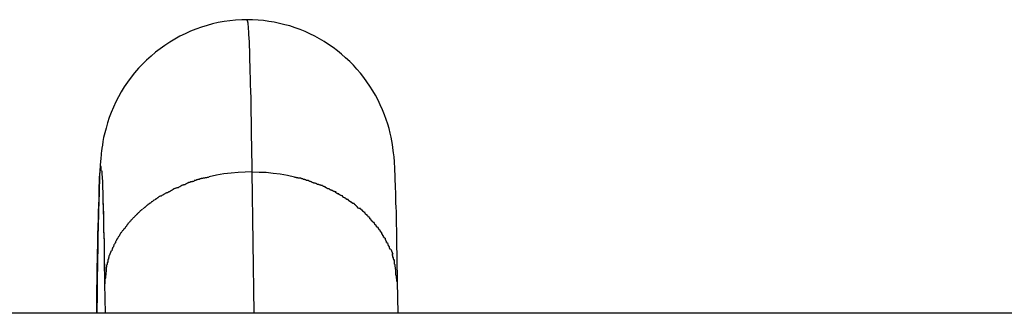
# Model space of a CAD drawing. Extents: x -54 to 54, y -42 to 42.
# Drawn here: x 8 to 9, y 5 to 5 of the extents above; entities that cross this region are included whole.
import ezdxf

# ---------------------------------------------------------------- set-up
doc = ezdxf.new("R2010")
doc.units = 0
doc.layers.get('0').update_dxf_attribs({"linetype": 'CONTINUOUS'})

msp = doc.modelspace()

# ---------------------------------------------------------------- linework, layer by layer
at = {"color": 0}
for points in [[(8.5517, 4.7663), (8.5486, 4.7663), (8.5453, 4.7661), (8.5422, 4.7658), (8.539, 4.7654), (8.5358, 4.7648), (8.5327, 4.7641), (8.5297, 4.7633), (8.5266, 4.7623), (8.5236, 4.7612), (8.5206, 4.7601), (8.5177, 4.7587), (8.5148, 4.7574), (8.512, 4.7558), (8.5093, 4.7542), (8.5066, 4.7524), (8.5041, 4.7506), (8.5015, 4.7487), (8.4991, 4.7466), (8.4967, 4.7444), (8.4944, 4.7422), (8.4923, 4.7399), (8.4901, 4.7374), (8.4882, 4.735), (8.4863, 4.7324), (8.4845, 4.7298), (8.4828, 4.7271), (8.4813, 4.7243), (8.4798, 4.7216), (8.4786, 4.7187), (8.4774, 4.7158), (8.4762, 4.713), (8.4753, 4.7101), (8.4745, 4.7073), (8.4738, 4.7047), (8.4732, 4.7022), (8.4728, 4.7), (8.4725, 4.698), (8.4722, 4.6964), (8.472, 4.6948), (8.4719, 4.6936), (8.4718, 4.6924), (8.4716, 4.6913), (8.4716, 4.6903), (8.4715, 4.6894), (8.4714, 4.6885), (8.4713, 4.6876), (8.4713, 4.6867), (8.4713, 4.6858), (8.4712, 4.6849), (8.4712, 4.684), (8.4711, 4.683), (8.471, 4.6821), (8.471, 4.6811), (8.471, 4.6802), (8.471, 4.6792), (8.4709, 4.6781), (8.4709, 4.6772), (8.4708, 4.6761), (8.4708, 4.675), (8.4707, 4.6738), (8.4707, 4.6727), (8.4707, 4.6715), (8.4707, 4.6703), (8.4706, 4.6691), (8.4706, 4.6678), (8.4705, 4.6665), (8.4705, 4.6652), (8.4704, 4.6638), (8.4704, 4.6624), (8.4704, 4.661), (8.4704, 4.6595), (8.4704, 4.658), (8.4703, 4.6565), (8.4703, 4.655), (8.4702, 4.6534), (8.4702, 4.6517), (8.4701, 4.6501), (8.4701, 4.6484), (8.47, 4.6467), (8.47, 4.6449), (8.47, 4.6431), (8.47, 4.6413), (8.47, 4.6395), (8.4699, 4.6376), (8.4699, 4.6358), (8.4699, 4.6339), (8.4698, 4.6319), (8.4698, 4.63), (8.4697, 4.6279), (8.4697, 4.6259), (8.4697, 4.6239), (8.4697, 4.6218), (8.4697, 4.6197), (8.4697, 4.6175), (8.4696, 4.6153), (8.4696, 4.6131), (8.4695, 4.6108), (8.4695, 4.6086), (8.4695, 4.6063)], [(8.5519, 4.7657), (8.5519, 4.7657), (8.5517, 4.7657), (8.5517, 4.7657), (8.5517, 4.7657), (8.5517, 4.7657), (8.5517, 4.7657), (8.5517, 4.7657), (8.5517, 4.7657), (8.5517, 4.766), (8.5516, 4.766), (8.5516, 4.766), (8.5516, 4.766), (8.5516, 4.7661), (8.5516, 4.7661), (8.5516, 4.7661), (8.5516, 4.7661), (8.5516, 4.7664)], [(8.5519, 4.7657), (8.5519, 4.7657), (8.5517, 4.7657), (8.5517, 4.7657), (8.5517, 4.7657), (8.5517, 4.7657), (8.5517, 4.7657), (8.5517, 4.7657), (8.5517, 4.7657), (8.5517, 4.766), (8.5516, 4.766), (8.5516, 4.766), (8.5516, 4.766), (8.5516, 4.7661), (8.5516, 4.7661), (8.5516, 4.7661), (8.5516, 4.7661), (8.5516, 4.7664)], [(8.6337, 4.6235), (8.6337, 4.6254), (8.6337, 4.6273), (8.6337, 4.6291), (8.6336, 4.6309), (8.6336, 4.6328), (8.6336, 4.6345), (8.6335, 4.6363), (8.6335, 4.638), (8.6335, 4.6398), (8.6334, 4.6414), (8.6334, 4.6431), (8.6334, 4.6447), (8.6334, 4.6463), (8.6334, 4.6479), (8.6333, 4.6495), (8.6333, 4.651), (8.6333, 4.6525), (8.6332, 4.6539), (8.6332, 4.6554), (8.6331, 4.6568), (8.6331, 4.6582), (8.6331, 4.6595), (8.6331, 4.6609), (8.6331, 4.6623), (8.633, 4.6635), (8.633, 4.6648), (8.6329, 4.666), (8.6329, 4.6672), (8.6328, 4.6684), (8.6328, 4.6696), (8.6328, 4.6708), (8.6328, 4.6718), (8.6328, 4.6729), (8.6327, 4.674), (8.6327, 4.6751), (8.6326, 4.676), (8.6326, 4.677), (8.6325, 4.678), (8.6325, 4.679), (8.6325, 4.6799), (8.6325, 4.6808), (8.6324, 4.6817), (8.6324, 4.6826), (8.6323, 4.6834), (8.6322, 4.6843), (8.6322, 4.6851), (8.6322, 4.686), (8.6322, 4.6867), (8.6321, 4.6875), (8.6321, 4.6883), (8.632, 4.689), (8.632, 4.6898), (8.6319, 4.6907), (8.6319, 4.6916), (8.6317, 4.6927), (8.6316, 4.6938), (8.6314, 4.6951), (8.6312, 4.6967), (8.631, 4.6983), (8.6306, 4.7003), (8.6302, 4.7023), (8.6297, 4.7046), (8.6291, 4.707), (8.6284, 4.7094), (8.6276, 4.712), (8.6266, 4.7146), (8.6255, 4.7173), (8.6243, 4.72), (8.6231, 4.7225), (8.6217, 4.7252), (8.6203, 4.7277), (8.6187, 4.7301), (8.617, 4.7326), (8.6153, 4.7349), (8.6135, 4.7372), (8.6116, 4.7394), (8.6096, 4.7416), (8.6076, 4.7437), (8.6054, 4.7457), (8.6032, 4.7476), (8.6009, 4.7495), (8.5985, 4.7512), (8.5961, 4.7529), (8.5936, 4.7545), (8.5912, 4.756), (8.5885, 4.7574), (8.5859, 4.7587), (8.5832, 4.7599), (8.5805, 4.761), (8.5778, 4.762), (8.5749, 4.763), (8.5721, 4.7637), (8.5692, 4.7644), (8.5664, 4.765), (8.5635, 4.7655), (8.5605, 4.7659), (8.5576, 4.7661), (8.5546, 4.7663), (8.5517, 4.7663)], [(8.5522, 4.7648), (8.5522, 4.7648), (8.552, 4.7648), (8.552, 4.7648), (8.552, 4.7648), (8.552, 4.7648), (8.552, 4.7648), (8.552, 4.7648), (8.552, 4.7648), (8.552, 4.7651), (8.552, 4.7651), (8.552, 4.7651), (8.552, 4.7651), (8.552, 4.7654), (8.552, 4.7654), (8.552, 4.7654), (8.552, 4.7654), (8.552, 4.7657)], [(8.5522, 4.7648), (8.5522, 4.7648), (8.552, 4.7648), (8.552, 4.7648), (8.552, 4.7648), (8.552, 4.7648), (8.552, 4.7648), (8.552, 4.7648), (8.552, 4.7648), (8.552, 4.7651), (8.552, 4.7651), (8.552, 4.7651), (8.552, 4.7651), (8.552, 4.7654), (8.552, 4.7654), (8.552, 4.7654), (8.552, 4.7654), (8.552, 4.7657)], [(8.5543, 4.6834), (8.5543, 4.6884), (8.5542, 4.6932), (8.5541, 4.6979), (8.554, 4.7025), (8.554, 4.707), (8.5539, 4.7114), (8.5538, 4.7156), (8.5537, 4.7198), (8.5537, 4.7237), (8.5536, 4.7275), (8.5535, 4.7311), (8.5534, 4.7347), (8.5533, 4.738), (8.5532, 4.7411), (8.5531, 4.7441), (8.5531, 4.7469), (8.553, 4.7496), (8.5528, 4.752), (8.5528, 4.7543), (8.5527, 4.7564), (8.5526, 4.7583), (8.5525, 4.7599), (8.5524, 4.7615), (8.5523, 4.7627), (8.5522, 4.7638), (8.5521, 4.7648)], [(8.4704, 4.6614), (8.4705, 4.6653), (8.4707, 4.6689), (8.4707, 4.6723), (8.4708, 4.6753), (8.471, 4.6779), (8.471, 4.6802), (8.4712, 4.6822), (8.4713, 4.6839), (8.4714, 4.6851), (8.4716, 4.6859)], [(8.4717, 4.6864), (8.4717, 4.6864), (8.4716, 4.6861), (8.4716, 4.6861), (8.4716, 4.6861), (8.4716, 4.6861), (8.4716, 4.6861), (8.4716, 4.6861), (8.4716, 4.6861), (8.4716, 4.6861), (8.4716, 4.686), (8.4716, 4.686), (8.4716, 4.686), (8.4716, 4.686), (8.4716, 4.686), (8.4716, 4.686), (8.4716, 4.686), (8.4716, 4.686)], [(8.4717, 4.6864), (8.4717, 4.6864), (8.4716, 4.6861), (8.4716, 4.6861), (8.4716, 4.6861), (8.4716, 4.6861), (8.4716, 4.6861), (8.4716, 4.6861), (8.4716, 4.6861), (8.4716, 4.6861), (8.4716, 4.686), (8.4716, 4.686), (8.4716, 4.686), (8.4716, 4.686), (8.4716, 4.686), (8.4716, 4.686), (8.4716, 4.686), (8.4716, 4.686)], [(8.4718, 4.6863), (8.4718, 4.6863), (8.4716, 4.6863), (8.4716, 4.6863), (8.4716, 4.6863), (8.4716, 4.6863), (8.4716, 4.6863), (8.4716, 4.6863), (8.4716, 4.6863), (8.4716, 4.6863), (8.4716, 4.6863), (8.4716, 4.6863), (8.4716, 4.6863), (8.4716, 4.6863), (8.4716, 4.6863), (8.4716, 4.6863), (8.4716, 4.6863), (8.4716, 4.6863)], [(8.4718, 4.6863), (8.4718, 4.6863), (8.4716, 4.6863), (8.4716, 4.6863), (8.4716, 4.6863), (8.4716, 4.6863), (8.4716, 4.6863), (8.4716, 4.6863), (8.4716, 4.6863), (8.4716, 4.6863), (8.4716, 4.6863), (8.4716, 4.6863), (8.4716, 4.6863), (8.4716, 4.6863), (8.4716, 4.6863), (8.4716, 4.6863), (8.4716, 4.6863), (8.4716, 4.6863)], [(8.4719, 4.686), (8.4719, 4.686), (8.4719, 4.686), (8.4719, 4.686), (8.4719, 4.686), (8.4719, 4.686), (8.4719, 4.686), (8.4719, 4.686), (8.4719, 4.686), (8.4719, 4.686), (8.4719, 4.686), (8.4719, 4.686), (8.4719, 4.686), (8.4719, 4.686), (8.4719, 4.686), (8.4719, 4.686), (8.4719, 4.686), (8.4719, 4.6862), (8.4719, 4.6862), (8.4718, 4.6862), (8.4718, 4.6862), (8.4718, 4.6862), (8.4718, 4.6862), (8.4718, 4.6862), (8.4718, 4.6862), (8.4718, 4.6862), (8.4718, 4.6862), (8.4718, 4.6862), (8.4718, 4.6862), (8.4718, 4.6862), (8.4718, 4.6862), (8.4718, 4.6862), (8.4718, 4.6862), (8.4718, 4.6862), (8.4718, 4.6863), (8.4718, 4.6863), (8.4718, 4.6863), (8.4718, 4.6863), (8.4718, 4.6863), (8.4718, 4.6863), (8.4718, 4.6863), (8.4718, 4.6863), (8.4718, 4.6863), (8.4718, 4.6863), (8.4718, 4.6863), (8.4718, 4.6863), (8.4718, 4.6863), (8.4718, 4.6863), (8.4718, 4.6863), (8.4718, 4.6863), (8.4718, 4.6863), (8.4718, 4.6863)], [(8.4719, 4.686), (8.4719, 4.686), (8.4719, 4.686), (8.4719, 4.686), (8.4719, 4.686), (8.4719, 4.686), (8.4719, 4.686), (8.4719, 4.686), (8.4719, 4.686), (8.4719, 4.686), (8.4719, 4.686), (8.4719, 4.686), (8.4719, 4.686), (8.4719, 4.686), (8.4719, 4.686), (8.4719, 4.686), (8.4719, 4.686), (8.4719, 4.6862), (8.4719, 4.6862), (8.4718, 4.6862), (8.4718, 4.6862), (8.4718, 4.6862), (8.4718, 4.6862), (8.4718, 4.6862), (8.4718, 4.6862), (8.4718, 4.6862), (8.4718, 4.6862), (8.4718, 4.6862), (8.4718, 4.6862), (8.4718, 4.6862), (8.4718, 4.6862), (8.4718, 4.6862), (8.4718, 4.6862), (8.4718, 4.6862), (8.4718, 4.6863), (8.4718, 4.6863), (8.4718, 4.6863), (8.4718, 4.6863), (8.4718, 4.6863), (8.4718, 4.6863), (8.4718, 4.6863), (8.4718, 4.6863), (8.4718, 4.6863), (8.4718, 4.6863), (8.4718, 4.6863), (8.4718, 4.6863), (8.4718, 4.6863), (8.4718, 4.6863), (8.4718, 4.6863), (8.4718, 4.6863), (8.4718, 4.6863), (8.4718, 4.6863)], [(8.472, 4.6852), (8.472, 4.6852), (8.472, 4.6852), (8.472, 4.6852), (8.472, 4.6852), (8.472, 4.6852), (8.472, 4.6852), (8.472, 4.6852), (8.472, 4.6852), (8.472, 4.6852), (8.472, 4.6852), (8.472, 4.6852), (8.472, 4.6852), (8.472, 4.6852), (8.472, 4.6852), (8.472, 4.6852), (8.472, 4.6852), (8.472, 4.6852), (8.472, 4.6852), (8.4719, 4.6852), (8.4719, 4.6852), (8.4719, 4.6852), (8.4719, 4.6852), (8.4719, 4.6852), (8.4719, 4.6852), (8.4719, 4.6852), (8.4719, 4.6855), (8.4719, 4.6855), (8.4719, 4.6855), (8.4719, 4.6855), (8.4719, 4.6857), (8.4719, 4.6857), (8.4719, 4.6857), (8.4719, 4.6857), (8.4719, 4.686)], [(8.472, 4.6852), (8.472, 4.6852), (8.472, 4.6852), (8.472, 4.6852), (8.472, 4.6852), (8.472, 4.6852), (8.472, 4.6852), (8.472, 4.6852), (8.472, 4.6852), (8.472, 4.6852), (8.472, 4.6852), (8.472, 4.6852), (8.472, 4.6852), (8.472, 4.6852), (8.472, 4.6852), (8.472, 4.6852), (8.472, 4.6852), (8.472, 4.6852), (8.472, 4.6852), (8.4719, 4.6852), (8.4719, 4.6852), (8.4719, 4.6852), (8.4719, 4.6852), (8.4719, 4.6852), (8.4719, 4.6852), (8.4719, 4.6852), (8.4719, 4.6855), (8.4719, 4.6855), (8.4719, 4.6855), (8.4719, 4.6855), (8.4719, 4.6857), (8.4719, 4.6857), (8.4719, 4.6857), (8.4719, 4.6857), (8.4719, 4.686)], [(8.4721, 4.684), (8.4721, 4.684), (8.4719, 4.684), (8.4719, 4.684), (8.4719, 4.684), (8.4719, 4.6842), (8.4719, 4.6842), (8.4719, 4.6842), (8.4719, 4.6842), (8.4719, 4.6845), (8.4719, 4.6845), (8.4719, 4.6845), (8.4719, 4.6845), (8.4719, 4.6848), (8.4719, 4.6848), (8.4719, 4.6848), (8.4719, 4.6848), (8.4719, 4.6851)], [(8.4721, 4.684), (8.4721, 4.684), (8.4719, 4.684), (8.4719, 4.684), (8.4719, 4.684), (8.4719, 4.6842), (8.4719, 4.6842), (8.4719, 4.6842), (8.4719, 4.6842), (8.4719, 4.6845), (8.4719, 4.6845), (8.4719, 4.6845), (8.4719, 4.6845), (8.4719, 4.6848), (8.4719, 4.6848), (8.4719, 4.6848), (8.4719, 4.6848), (8.4719, 4.6851)], [(8.4722, 4.6839), (8.4722, 4.6823), (8.4724, 4.6803), (8.4725, 4.6779), (8.4726, 4.6751), (8.4728, 4.6719), (8.4728, 4.6684), (8.4729, 4.6644), (8.4731, 4.66), (8.4731, 4.6556), (8.4732, 4.6516), (8.4734, 4.6456), (8.4735, 4.6358), (8.4737, 4.6224)], [(8.5266, 4.6799), (8.5266, 4.6799), (8.5263, 4.6797), (8.5261, 4.6797), (8.5258, 4.6796), (8.5257, 4.6796), (8.5254, 4.6793), (8.5251, 4.6793), (8.5248, 4.6793), (8.5246, 4.6793), (8.5243, 4.679), (8.524, 4.679), (8.5237, 4.6788), (8.5234, 4.6788), (8.5231, 4.6787), (8.523, 4.6787), (8.5227, 4.6787), (8.5227, 4.6787)], [(8.5266, 4.6799), (8.5266, 4.6799), (8.5263, 4.6797), (8.5261, 4.6797), (8.5258, 4.6796), (8.5257, 4.6796), (8.5254, 4.6793), (8.5251, 4.6793), (8.5248, 4.6793), (8.5246, 4.6793), (8.5243, 4.679), (8.524, 4.679), (8.5237, 4.6788), (8.5234, 4.6788), (8.5231, 4.6787), (8.523, 4.6787), (8.5227, 4.6787), (8.5227, 4.6787)], [(8.5306, 4.6806), (8.5306, 4.6806), (8.5303, 4.6804), (8.5301, 4.6804), (8.5298, 4.6804), (8.5297, 4.6804), (8.5294, 4.6802), (8.5291, 4.6802), (8.5288, 4.6802), (8.5286, 4.6802), (8.5283, 4.6799), (8.528, 4.6799), (8.5277, 4.6799), (8.5275, 4.6799), (8.5272, 4.6798), (8.527, 4.6798), (8.5267, 4.6798), (8.5267, 4.6798)], [(8.5306, 4.6806), (8.5306, 4.6806), (8.5303, 4.6804), (8.5301, 4.6804), (8.5298, 4.6804), (8.5297, 4.6804), (8.5294, 4.6802), (8.5291, 4.6802), (8.5288, 4.6802), (8.5286, 4.6802), (8.5283, 4.6799), (8.528, 4.6799), (8.5277, 4.6799), (8.5275, 4.6799), (8.5272, 4.6798), (8.527, 4.6798), (8.5267, 4.6798), (8.5267, 4.6798)], [(8.5543, 4.6834), (8.5505, 4.6833), (8.5467, 4.6831), (8.5428, 4.6828), (8.5388, 4.6823), (8.5348, 4.6816), (8.5308, 4.6807)], [(8.5554, 4.6063), (8.5543, 4.6834)], [(8.5543, 4.6834), (8.5581, 4.6833), (8.5619, 4.6832), (8.5658, 4.6828), (8.5697, 4.6823), (8.5736, 4.6816), (8.5775, 4.6808)], [(8.5811, 4.6799), (8.5811, 4.6799), (8.5808, 4.6799), (8.5806, 4.6799), (8.5803, 4.6799), (8.5802, 4.6799), (8.5799, 4.6799), (8.5796, 4.6799), (8.5793, 4.6799), (8.5793, 4.6802), (8.579, 4.6802), (8.5787, 4.6802), (8.5784, 4.6802), (8.5783, 4.6804), (8.578, 4.6804), (8.5779, 4.6804), (8.5776, 4.6804), (8.5776, 4.6806)], [(8.5811, 4.6799), (8.5811, 4.6799), (8.5808, 4.6799), (8.5806, 4.6799), (8.5803, 4.6799), (8.5802, 4.6799), (8.5799, 4.6799), (8.5796, 4.6799), (8.5793, 4.6799), (8.5793, 4.6802), (8.579, 4.6802), (8.5787, 4.6802), (8.5784, 4.6802), (8.5783, 4.6804), (8.578, 4.6804), (8.5779, 4.6804), (8.5776, 4.6804), (8.5776, 4.6806)], [(8.5851, 4.6787), (8.5851, 4.6787), (8.5848, 4.6787), (8.5846, 4.6787), (8.5843, 4.6787), (8.5842, 4.6788), (8.5839, 4.6788), (8.5836, 4.679), (8.5833, 4.679), (8.5831, 4.6793), (8.5828, 4.6793), (8.5825, 4.6793), (8.5822, 4.6793), (8.582, 4.6796), (8.5817, 4.6796), (8.5815, 4.6797), (8.5813, 4.6797), (8.5813, 4.6799)], [(8.5851, 4.6787), (8.5851, 4.6787), (8.5848, 4.6787), (8.5846, 4.6787), (8.5843, 4.6787), (8.5842, 4.6788), (8.5839, 4.6788), (8.5836, 4.679), (8.5833, 4.679), (8.5831, 4.6793), (8.5828, 4.6793), (8.5825, 4.6793), (8.5822, 4.6793), (8.582, 4.6796), (8.5817, 4.6796), (8.5815, 4.6797), (8.5813, 4.6797), (8.5813, 4.6799)], [(8.5115, 4.6741), (8.5115, 4.6741), (8.5112, 4.6738), (8.511, 4.6738), (8.5107, 4.6735), (8.5106, 4.6735), (8.5103, 4.6732), (8.51, 4.6732), (8.5097, 4.6729), (8.5095, 4.6729), (8.5092, 4.6726), (8.5089, 4.6726), (8.5086, 4.6723), (8.5084, 4.6723), (8.5081, 4.672), (8.5079, 4.672), (8.5077, 4.672), (8.5077, 4.672)], [(8.5115, 4.6741), (8.5115, 4.6741), (8.5112, 4.6738), (8.511, 4.6738), (8.5107, 4.6735), (8.5106, 4.6735), (8.5103, 4.6732), (8.51, 4.6732), (8.5097, 4.6729), (8.5095, 4.6729), (8.5092, 4.6726), (8.5089, 4.6726), (8.5086, 4.6723), (8.5084, 4.6723), (8.5081, 4.672), (8.5079, 4.672), (8.5077, 4.672), (8.5077, 4.672)], [(8.5151, 4.6756), (8.5151, 4.6756), (8.5148, 4.6753), (8.5146, 4.6753), (8.5143, 4.6751), (8.5142, 4.6751), (8.5139, 4.6748), (8.5136, 4.6748), (8.5133, 4.6748), (8.5132, 4.6748), (8.5129, 4.6745), (8.5126, 4.6745), (8.5123, 4.6743), (8.5121, 4.6743), (8.5118, 4.6741), (8.5117, 4.6741), (8.5114, 4.6741), (8.5114, 4.6741)], [(8.5151, 4.6756), (8.5151, 4.6756), (8.5148, 4.6753), (8.5146, 4.6753), (8.5143, 4.6751), (8.5142, 4.6751), (8.5139, 4.6748), (8.5136, 4.6748), (8.5133, 4.6748), (8.5132, 4.6748), (8.5129, 4.6745), (8.5126, 4.6745), (8.5123, 4.6743), (8.5121, 4.6743), (8.5118, 4.6741), (8.5117, 4.6741), (8.5114, 4.6741), (8.5114, 4.6741)], [(8.5188, 4.6772), (8.5188, 4.6772), (8.5185, 4.6769), (8.5183, 4.6769), (8.518, 4.6767), (8.5179, 4.6767), (8.5176, 4.6764), (8.5173, 4.6764), (8.517, 4.6764), (8.5169, 4.6764), (8.5166, 4.6761), (8.5163, 4.6761), (8.516, 4.676), (8.5158, 4.676), (8.5155, 4.6757), (8.5154, 4.6757), (8.5151, 4.6757), (8.5151, 4.6757)], [(8.5188, 4.6772), (8.5188, 4.6772), (8.5185, 4.6769), (8.5183, 4.6769), (8.518, 4.6767), (8.5179, 4.6767), (8.5176, 4.6764), (8.5173, 4.6764), (8.517, 4.6764), (8.5169, 4.6764), (8.5166, 4.6761), (8.5163, 4.6761), (8.516, 4.676), (8.5158, 4.676), (8.5155, 4.6757), (8.5154, 4.6757), (8.5151, 4.6757), (8.5151, 4.6757)], [(8.5227, 4.6784), (8.5227, 4.6784), (8.5224, 4.6782), (8.5222, 4.6782), (8.5219, 4.6782), (8.5218, 4.6782), (8.5215, 4.6779), (8.5212, 4.6779), (8.5209, 4.6779), (8.5207, 4.6779), (8.5204, 4.6776), (8.5201, 4.6776), (8.5198, 4.6776), (8.5195, 4.6776), (8.5192, 4.6773), (8.5191, 4.6773), (8.5188, 4.6773), (8.5188, 4.6773)], [(8.5227, 4.6784), (8.5227, 4.6784), (8.5224, 4.6782), (8.5222, 4.6782), (8.5219, 4.6782), (8.5218, 4.6782), (8.5215, 4.6779), (8.5212, 4.6779), (8.5209, 4.6779), (8.5207, 4.6779), (8.5204, 4.6776), (8.5201, 4.6776), (8.5198, 4.6776), (8.5195, 4.6776), (8.5192, 4.6773), (8.5191, 4.6773), (8.5188, 4.6773), (8.5188, 4.6773)], [(8.5888, 4.6772), (8.5888, 4.6772), (8.5885, 4.6772), (8.5883, 4.6772), (8.588, 4.6772), (8.5879, 4.6775), (8.5876, 4.6775), (8.5873, 4.6777), (8.587, 4.6777), (8.5868, 4.678), (8.5865, 4.678), (8.5862, 4.6781), (8.5859, 4.6781), (8.5857, 4.6784), (8.5854, 4.6784), (8.5853, 4.6785), (8.5851, 4.6785), (8.5851, 4.6787)], [(8.5888, 4.6772), (8.5888, 4.6772), (8.5885, 4.6772), (8.5883, 4.6772), (8.588, 4.6772), (8.5879, 4.6775), (8.5876, 4.6775), (8.5873, 4.6777), (8.587, 4.6777), (8.5868, 4.678), (8.5865, 4.678), (8.5862, 4.6781), (8.5859, 4.6781), (8.5857, 4.6784), (8.5854, 4.6784), (8.5853, 4.6785), (8.5851, 4.6785), (8.5851, 4.6787)], [(8.5927, 4.676), (8.5927, 4.676), (8.5924, 4.676), (8.5922, 4.676), (8.5919, 4.676), (8.5918, 4.6762), (8.5915, 4.6762), (8.5912, 4.6763), (8.5909, 4.6763), (8.5908, 4.6766), (8.5905, 4.6766), (8.5902, 4.6766), (8.5899, 4.6766), (8.5897, 4.6769), (8.5894, 4.6769), (8.5893, 4.6771), (8.589, 4.6771), (8.589, 4.6774)], [(8.5927, 4.676), (8.5927, 4.676), (8.5924, 4.676), (8.5922, 4.676), (8.5919, 4.676), (8.5918, 4.6762), (8.5915, 4.6762), (8.5912, 4.6763), (8.5909, 4.6763), (8.5908, 4.6766), (8.5905, 4.6766), (8.5902, 4.6766), (8.5899, 4.6766), (8.5897, 4.6769), (8.5894, 4.6769), (8.5893, 4.6771), (8.589, 4.6771), (8.589, 4.6774)], [(8.5964, 4.6742), (8.5964, 4.6742), (8.5961, 4.6742), (8.5959, 4.6742), (8.5956, 4.6742), (8.5955, 4.6744), (8.5952, 4.6744), (8.5949, 4.6747), (8.5946, 4.6747), (8.5946, 4.675), (8.5943, 4.675), (8.594, 4.6752), (8.5937, 4.6752), (8.5936, 4.6755), (8.5933, 4.6755), (8.5932, 4.6757), (8.593, 4.6757), (8.593, 4.676)], [(8.5964, 4.6742), (8.5964, 4.6742), (8.5961, 4.6742), (8.5959, 4.6742), (8.5956, 4.6742), (8.5955, 4.6744), (8.5952, 4.6744), (8.5949, 4.6747), (8.5946, 4.6747), (8.5946, 4.675), (8.5943, 4.675), (8.594, 4.6752), (8.5937, 4.6752), (8.5936, 4.6755), (8.5933, 4.6755), (8.5932, 4.6757), (8.593, 4.6757), (8.593, 4.676)], [(8.6002, 4.6725), (8.6002, 4.6725), (8.5999, 4.6725), (8.5997, 4.6725), (8.5994, 4.6725), (8.5993, 4.6727), (8.599, 4.6727), (8.5987, 4.6729), (8.5984, 4.6729), (8.5982, 4.6732), (8.5979, 4.6732), (8.5976, 4.6734), (8.5973, 4.6734), (8.5971, 4.6737), (8.5968, 4.6737), (8.5966, 4.6739), (8.5964, 4.6739), (8.5964, 4.6742)], [(8.6002, 4.6725), (8.6002, 4.6725), (8.5999, 4.6725), (8.5997, 4.6725), (8.5994, 4.6725), (8.5993, 4.6727), (8.599, 4.6727), (8.5987, 4.6729), (8.5984, 4.6729), (8.5982, 4.6732), (8.5979, 4.6732), (8.5976, 4.6734), (8.5973, 4.6734), (8.5971, 4.6737), (8.5968, 4.6737), (8.5966, 4.6739), (8.5964, 4.6739), (8.5964, 4.6742)], [(8.4727, 4.672), (8.4727, 4.6717), (8.4727, 4.6715), (8.4727, 4.6712), (8.4727, 4.6709), (8.4727, 4.6706), (8.4727, 4.6703), (8.4728, 4.67), (8.4728, 4.6696), (8.4728, 4.6693), (8.4728, 4.669), (8.4728, 4.6687), (8.4728, 4.6684), (8.4728, 4.668), (8.4728, 4.6677), (8.4728, 4.6673), (8.4728, 4.6669), (8.4728, 4.6665), (8.4728, 4.6662), (8.4728, 4.6658), (8.4729, 4.6654), (8.4729, 4.665), (8.4729, 4.6647), (8.4729, 4.6643), (8.4729, 4.6639), (8.4729, 4.6635), (8.4729, 4.6631), (8.473, 4.6626), (8.473, 4.6623), (8.473, 4.6618), (8.473, 4.6614), (8.473, 4.661), (8.473, 4.6605), (8.4731, 4.6601), (8.4731, 4.6596), (8.4731, 4.6592), (8.4731, 4.6587), (8.4731, 4.6583), (8.4731, 4.6578), (8.4731, 4.6573), (8.4731, 4.6568), (8.4731, 4.6564), (8.4731, 4.6559), (8.4731, 4.6554), (8.4731, 4.6549), (8.4731, 4.6544), (8.4731, 4.6539), (8.4732, 4.6534), (8.4732, 4.6528), (8.4732, 4.6523), (8.4732, 4.6519), (8.4732, 4.6513), (8.4732, 4.6508), (8.4733, 4.6502), (8.4733, 4.6497), (8.4733, 4.6492), (8.4733, 4.6486), (8.4733, 4.6481), (8.4733, 4.6475), (8.4733, 4.647), (8.4734, 4.6464), (8.4734, 4.6458), (8.4734, 4.6452), (8.4734, 4.6446), (8.4734, 4.6441), (8.4734, 4.6435), (8.4734, 4.6429), (8.4734, 4.6423), (8.4734, 4.6417), (8.4734, 4.6411), (8.4734, 4.6405), (8.4734, 4.6399), (8.4734, 4.6393), (8.4734, 4.6387), (8.4735, 4.6381), (8.4735, 4.6374), (8.4735, 4.6368), (8.4735, 4.6361), (8.4735, 4.6355), (8.4735, 4.6349), (8.4735, 4.6343), (8.4735, 4.6336), (8.4736, 4.633), (8.4736, 4.6323), (8.4736, 4.6316), (8.4736, 4.6309), (8.4736, 4.6303), (8.4736, 4.6297), (8.4736, 4.629), (8.4737, 4.6283), (8.4737, 4.6276), (8.4737, 4.6269), (8.4737, 4.6262), (8.4737, 4.6255), (8.4737, 4.6248), (8.4737, 4.6241), (8.4737, 4.6234), (8.4737, 4.6227), (8.4737, 4.622), (8.4737, 4.6213)], [(8.5041, 4.6702), (8.5041, 4.6702), (8.5038, 4.6699), (8.5035, 4.6699), (8.5032, 4.6696), (8.5032, 4.6696), (8.5029, 4.6693), (8.5027, 4.6693), (8.5024, 4.669), (8.5024, 4.669), (8.5021, 4.6687), (8.5018, 4.6687), (8.5015, 4.6684), (8.5015, 4.6684), (8.5012, 4.6681), (8.5012, 4.6681), (8.5009, 4.6679), (8.5009, 4.6679)], [(8.5041, 4.6702), (8.5041, 4.6702), (8.5038, 4.6699), (8.5035, 4.6699), (8.5032, 4.6696), (8.5032, 4.6696), (8.5029, 4.6693), (8.5027, 4.6693), (8.5024, 4.669), (8.5024, 4.669), (8.5021, 4.6687), (8.5018, 4.6687), (8.5015, 4.6684), (8.5015, 4.6684), (8.5012, 4.6681), (8.5012, 4.6681), (8.5009, 4.6679), (8.5009, 4.6679)], [(8.5078, 4.6721), (8.5078, 4.6721), (8.5075, 4.6718), (8.5072, 4.6718), (8.5069, 4.6716), (8.5068, 4.6716), (8.5065, 4.6713), (8.5062, 4.6713), (8.5059, 4.6711), (8.5059, 4.6711), (8.5056, 4.6708), (8.5053, 4.6708), (8.505, 4.6705), (8.5049, 4.6705), (8.5046, 4.6702), (8.5044, 4.6702), (8.5041, 4.6701), (8.5041, 4.6701)], [(8.5078, 4.6721), (8.5078, 4.6721), (8.5075, 4.6718), (8.5072, 4.6718), (8.5069, 4.6716), (8.5068, 4.6716), (8.5065, 4.6713), (8.5062, 4.6713), (8.5059, 4.6711), (8.5059, 4.6711), (8.5056, 4.6708), (8.5053, 4.6708), (8.505, 4.6705), (8.5049, 4.6705), (8.5046, 4.6702), (8.5044, 4.6702), (8.5041, 4.6701), (8.5041, 4.6701)], [(8.6036, 4.6703), (8.6036, 4.6703), (8.6033, 4.6703), (8.603, 4.6705), (8.6027, 4.6705), (8.6026, 4.6708), (8.6023, 4.6708), (8.602, 4.6711), (8.6017, 4.6711), (8.6017, 4.6714), (8.6014, 4.6714), (8.6011, 4.6715), (8.6008, 4.6715), (8.6008, 4.6718), (8.6005, 4.6718), (8.6003, 4.672), (8.6, 4.672), (8.6, 4.6723)], [(8.6036, 4.6703), (8.6036, 4.6703), (8.6033, 4.6703), (8.603, 4.6705), (8.6027, 4.6705), (8.6026, 4.6708), (8.6023, 4.6708), (8.602, 4.6711), (8.6017, 4.6711), (8.6017, 4.6714), (8.6014, 4.6714), (8.6011, 4.6715), (8.6008, 4.6715), (8.6008, 4.6718), (8.6005, 4.6718), (8.6003, 4.672), (8.6, 4.672), (8.6, 4.6723)], [(8.6067, 4.6684), (8.6067, 4.6684), (8.6064, 4.6684), (8.6061, 4.6684), (8.6058, 4.6684), (8.6058, 4.6687), (8.6055, 4.6687), (8.6053, 4.669), (8.605, 4.669), (8.605, 4.6693), (8.6047, 4.6693), (8.6044, 4.6695), (8.6041, 4.6695), (8.6041, 4.6698), (8.6038, 4.6698), (8.6038, 4.6701), (8.6035, 4.6701), (8.6035, 4.6704)], [(8.6067, 4.6684), (8.6067, 4.6684), (8.6064, 4.6684), (8.6061, 4.6684), (8.6058, 4.6684), (8.6058, 4.6687), (8.6055, 4.6687), (8.6053, 4.669), (8.605, 4.669), (8.605, 4.6693), (8.6047, 4.6693), (8.6044, 4.6695), (8.6041, 4.6695), (8.6041, 4.6698), (8.6038, 4.6698), (8.6038, 4.6701), (8.6035, 4.6701), (8.6035, 4.6704)], [(8.4975, 4.6656), (8.4975, 4.6656), (8.4972, 4.6653), (8.4969, 4.6652), (8.4966, 4.6649), (8.4966, 4.6649), (8.4963, 4.6646), (8.4963, 4.6646), (8.496, 4.6643), (8.496, 4.6643), (8.4957, 4.664), (8.4955, 4.664), (8.4952, 4.6637), (8.4952, 4.6637), (8.4949, 4.6634), (8.4949, 4.6634), (8.4946, 4.6632), (8.4946, 4.6632)], [(8.4975, 4.6656), (8.4975, 4.6656), (8.4972, 4.6653), (8.4969, 4.6652), (8.4966, 4.6649), (8.4966, 4.6649), (8.4963, 4.6646), (8.4963, 4.6646), (8.496, 4.6643), (8.496, 4.6643), (8.4957, 4.664), (8.4955, 4.664), (8.4952, 4.6637), (8.4952, 4.6637), (8.4949, 4.6634), (8.4949, 4.6634), (8.4946, 4.6632), (8.4946, 4.6632)], [(8.5008, 4.6681), (8.5008, 4.6681), (8.5005, 4.6678), (8.5002, 4.6676), (8.4999, 4.6673), (8.4999, 4.6673), (8.4996, 4.667), (8.4994, 4.667), (8.4991, 4.6667), (8.4991, 4.6667), (8.4988, 4.6664), (8.4985, 4.6664), (8.4982, 4.6661), (8.4982, 4.6661), (8.4979, 4.6658), (8.4977, 4.6658), (8.4974, 4.6656), (8.4974, 4.6656)], [(8.5008, 4.6681), (8.5008, 4.6681), (8.5005, 4.6678), (8.5002, 4.6676), (8.4999, 4.6673), (8.4999, 4.6673), (8.4996, 4.667), (8.4994, 4.667), (8.4991, 4.6667), (8.4991, 4.6667), (8.4988, 4.6664), (8.4985, 4.6664), (8.4982, 4.6661), (8.4982, 4.6661), (8.4979, 4.6658), (8.4977, 4.6658), (8.4974, 4.6656), (8.4974, 4.6656)], [(8.6101, 4.6661), (8.6101, 4.6661), (8.6098, 4.6661), (8.6095, 4.6662), (8.6092, 4.6662), (8.6092, 4.6665), (8.6089, 4.6665), (8.6087, 4.6668), (8.6084, 4.6668), (8.6084, 4.6671), (8.6081, 4.6671), (8.6078, 4.6673), (8.6075, 4.6673), (8.6075, 4.6676), (8.6072, 4.6676), (8.6071, 4.6679), (8.6068, 4.6679), (8.6068, 4.6682)], [(8.6101, 4.6661), (8.6101, 4.6661), (8.6098, 4.6661), (8.6095, 4.6662), (8.6092, 4.6662), (8.6092, 4.6665), (8.6089, 4.6665), (8.6087, 4.6668), (8.6084, 4.6668), (8.6084, 4.6671), (8.6081, 4.6671), (8.6078, 4.6673), (8.6075, 4.6673), (8.6075, 4.6676), (8.6072, 4.6676), (8.6071, 4.6679), (8.6068, 4.6679), (8.6068, 4.6682)], [(8.613, 4.6635), (8.613, 4.6635), (8.6127, 4.6635), (8.6124, 4.6637), (8.6121, 4.6637), (8.6121, 4.664), (8.6118, 4.664), (8.6118, 4.6643), (8.6115, 4.6645), (8.6115, 4.6648), (8.6112, 4.6648), (8.611, 4.6651), (8.6107, 4.6652), (8.6107, 4.6655), (8.6104, 4.6655), (8.6104, 4.6658), (8.6101, 4.6659), (8.6101, 4.6662)], [(8.613, 4.6635), (8.613, 4.6635), (8.6127, 4.6635), (8.6124, 4.6637), (8.6121, 4.6637), (8.6121, 4.664), (8.6118, 4.664), (8.6118, 4.6643), (8.6115, 4.6645), (8.6115, 4.6648), (8.6112, 4.6648), (8.611, 4.6651), (8.6107, 4.6652), (8.6107, 4.6655), (8.6104, 4.6655), (8.6104, 4.6658), (8.6101, 4.6659), (8.6101, 4.6662)], [(8.616, 4.6612), (8.616, 4.6612), (8.6157, 4.6612), (8.6156, 4.6614), (8.6153, 4.6614), (8.6153, 4.6617), (8.615, 4.6617), (8.6149, 4.662), (8.6146, 4.6622), (8.6146, 4.6625), (8.6143, 4.6625), (8.6141, 4.6628), (8.6138, 4.6628), (8.6138, 4.6631), (8.6135, 4.6631), (8.6135, 4.6634), (8.6132, 4.6635), (8.6132, 4.6638)], [(8.616, 4.6612), (8.616, 4.6612), (8.6157, 4.6612), (8.6156, 4.6614), (8.6153, 4.6614), (8.6153, 4.6617), (8.615, 4.6617), (8.6149, 4.662), (8.6146, 4.6622), (8.6146, 4.6625), (8.6143, 4.6625), (8.6141, 4.6628), (8.6138, 4.6628), (8.6138, 4.6631), (8.6135, 4.6631), (8.6135, 4.6634), (8.6132, 4.6635), (8.6132, 4.6638)], [(8.4695, 4.6066), (8.4694, 4.6069), (8.4694, 4.6072), (8.4694, 4.6075), (8.4694, 4.6078), (8.4694, 4.6082), (8.4694, 4.6086), (8.4694, 4.6091), (8.4694, 4.6096), (8.4694, 4.6102), (8.4694, 4.6108), (8.4694, 4.6115), (8.4694, 4.6122), (8.4694, 4.6129), (8.4694, 4.6137), (8.4694, 4.6145), (8.4694, 4.6154), (8.4694, 4.6163), (8.4695, 4.6172), (8.4695, 4.6182), (8.4695, 4.6193), (8.4695, 4.6203), (8.4695, 4.6215), (8.4696, 4.6226), (8.4696, 4.6238), (8.4696, 4.625), (8.4697, 4.6263), (8.4697, 4.6276), (8.4697, 4.6289), (8.4697, 4.6303), (8.4697, 4.6316), (8.4697, 4.6331), (8.4698, 4.6346), (8.4698, 4.636), (8.4699, 4.6375), (8.4699, 4.6391), (8.4699, 4.6407), (8.47, 4.6422), (8.47, 4.6439), (8.47, 4.6455), (8.47, 4.6472), (8.4701, 4.6489), (8.4701, 4.6506), (8.4702, 4.6521), (8.4703, 4.6541), (8.4704, 4.6572), (8.4704, 4.6614)], [(8.4891, 4.658), (8.4891, 4.658), (8.4888, 4.6577), (8.4887, 4.6576), (8.4884, 4.6573), (8.4884, 4.6573), (8.4881, 4.657), (8.4881, 4.6569), (8.4878, 4.6566), (8.4878, 4.6566), (8.4875, 4.6563), (8.4873, 4.656), (8.487, 4.6557), (8.487, 4.6557), (8.4867, 4.6554), (8.4867, 4.6554), (8.4865, 4.6552), (8.4865, 4.6552)], [(8.4891, 4.658), (8.4891, 4.658), (8.4888, 4.6577), (8.4887, 4.6576), (8.4884, 4.6573), (8.4884, 4.6573), (8.4881, 4.657), (8.4881, 4.6569), (8.4878, 4.6566), (8.4878, 4.6566), (8.4875, 4.6563), (8.4873, 4.656), (8.487, 4.6557), (8.487, 4.6557), (8.4867, 4.6554), (8.4867, 4.6554), (8.4865, 4.6552), (8.4865, 4.6552)], [(8.4917, 4.6605), (8.4917, 4.6605), (8.4914, 4.6602), (8.4912, 4.6601), (8.4909, 4.6598), (8.4909, 4.6598), (8.4906, 4.6595), (8.4905, 4.6594), (8.4902, 4.6591), (8.4902, 4.6591), (8.4899, 4.6588), (8.4897, 4.6586), (8.4894, 4.6583), (8.4894, 4.6583), (8.4891, 4.658), (8.4891, 4.658), (8.4889, 4.6578), (8.4889, 4.6578)], [(8.4917, 4.6605), (8.4917, 4.6605), (8.4914, 4.6602), (8.4912, 4.6601), (8.4909, 4.6598), (8.4909, 4.6598), (8.4906, 4.6595), (8.4905, 4.6594), (8.4902, 4.6591), (8.4902, 4.6591), (8.4899, 4.6588), (8.4897, 4.6586), (8.4894, 4.6583), (8.4894, 4.6583), (8.4891, 4.658), (8.4891, 4.658), (8.4889, 4.6578), (8.4889, 4.6578)], [(8.4944, 4.6631), (8.4944, 4.6631), (8.4941, 4.6628), (8.4939, 4.6627), (8.4936, 4.6624), (8.4936, 4.6624), (8.4933, 4.6621), (8.4932, 4.6621), (8.4929, 4.6618), (8.4929, 4.6618), (8.4926, 4.6615), (8.4924, 4.6613), (8.4921, 4.661), (8.4921, 4.661), (8.4918, 4.6607), (8.4918, 4.6607), (8.4916, 4.6605), (8.4916, 4.6605)], [(8.4944, 4.6631), (8.4944, 4.6631), (8.4941, 4.6628), (8.4939, 4.6627), (8.4936, 4.6624), (8.4936, 4.6624), (8.4933, 4.6621), (8.4932, 4.6621), (8.4929, 4.6618), (8.4929, 4.6618), (8.4926, 4.6615), (8.4924, 4.6613), (8.4921, 4.661), (8.4921, 4.661), (8.4918, 4.6607), (8.4918, 4.6607), (8.4916, 4.6605), (8.4916, 4.6605)], [(8.6185, 4.6587), (8.6185, 4.6587), (8.6182, 4.6587), (8.6181, 4.6588), (8.6178, 4.6588), (8.6178, 4.6591), (8.6175, 4.6591), (8.6174, 4.6594), (8.6171, 4.6596), (8.6171, 4.6599), (8.6168, 4.6599), (8.6166, 4.6602), (8.6163, 4.6604), (8.6163, 4.6607), (8.616, 4.6607), (8.616, 4.661), (8.6159, 4.6611), (8.6159, 4.6614)], [(8.6185, 4.6587), (8.6185, 4.6587), (8.6182, 4.6587), (8.6181, 4.6588), (8.6178, 4.6588), (8.6178, 4.6591), (8.6175, 4.6591), (8.6174, 4.6594), (8.6171, 4.6596), (8.6171, 4.6599), (8.6168, 4.6599), (8.6166, 4.6602), (8.6163, 4.6604), (8.6163, 4.6607), (8.616, 4.6607), (8.616, 4.661), (8.6159, 4.6611), (8.6159, 4.6614)], [(8.6209, 4.6558), (8.6209, 4.6558), (8.6206, 4.6558), (8.6205, 4.656), (8.6202, 4.656), (8.6202, 4.6563), (8.6199, 4.6563), (8.6199, 4.6566), (8.6196, 4.6568), (8.6196, 4.6571), (8.6193, 4.6571), (8.6193, 4.6574), (8.619, 4.6575), (8.619, 4.6578), (8.6187, 4.6578), (8.6187, 4.6581), (8.6186, 4.6582), (8.6186, 4.6585)], [(8.6209, 4.6558), (8.6209, 4.6558), (8.6206, 4.6558), (8.6205, 4.656), (8.6202, 4.656), (8.6202, 4.6563), (8.6199, 4.6563), (8.6199, 4.6566), (8.6196, 4.6568), (8.6196, 4.6571), (8.6193, 4.6571), (8.6193, 4.6574), (8.619, 4.6575), (8.619, 4.6578), (8.6187, 4.6578), (8.6187, 4.6581), (8.6186, 4.6582), (8.6186, 4.6585)], [(8.4865, 4.6551), (8.4865, 4.6551), (8.4862, 4.6548), (8.4862, 4.6546), (8.4859, 4.6543), (8.4859, 4.6543), (8.4856, 4.654), (8.4856, 4.6538), (8.4853, 4.6535), (8.4853, 4.6535), (8.485, 4.6532), (8.485, 4.6529), (8.4847, 4.6526), (8.4847, 4.6526), (8.4844, 4.6523), (8.4844, 4.6523), (8.4843, 4.6521), (8.4843, 4.6521)], [(8.4865, 4.6551), (8.4865, 4.6551), (8.4862, 4.6548), (8.4862, 4.6546), (8.4859, 4.6543), (8.4859, 4.6543), (8.4856, 4.654), (8.4856, 4.6538), (8.4853, 4.6535), (8.4853, 4.6535), (8.485, 4.6532), (8.485, 4.6529), (8.4847, 4.6526), (8.4847, 4.6526), (8.4844, 4.6523), (8.4844, 4.6523), (8.4843, 4.6521), (8.4843, 4.6521)], [(8.6231, 4.653), (8.6231, 4.653), (8.6228, 4.653), (8.6228, 4.6532), (8.6225, 4.6532), (8.6225, 4.6535), (8.6222, 4.6535), (8.6222, 4.6538), (8.622, 4.654), (8.622, 4.6543), (8.6217, 4.6543), (8.6217, 4.6546), (8.6214, 4.6548), (8.6214, 4.6551), (8.6211, 4.6551), (8.6211, 4.6554), (8.621, 4.6556), (8.621, 4.6559)], [(8.6231, 4.653), (8.6231, 4.653), (8.6228, 4.653), (8.6228, 4.6532), (8.6225, 4.6532), (8.6225, 4.6535), (8.6222, 4.6535), (8.6222, 4.6538), (8.622, 4.654), (8.622, 4.6543), (8.6217, 4.6543), (8.6217, 4.6546), (8.6214, 4.6548), (8.6214, 4.6551), (8.6211, 4.6551), (8.6211, 4.6554), (8.621, 4.6556), (8.621, 4.6559)], [(8.6252, 4.6502), (8.6252, 4.6502), (8.6249, 4.6502), (8.6249, 4.6505), (8.6247, 4.6505), (8.6247, 4.6508), (8.6244, 4.6508), (8.6244, 4.6511), (8.6242, 4.6513), (8.6242, 4.6516), (8.6239, 4.6516), (8.6239, 4.6519), (8.6236, 4.652), (8.6236, 4.6523), (8.6233, 4.6523), (8.6233, 4.6526), (8.6233, 4.6528), (8.6233, 4.6531)], [(8.6252, 4.6502), (8.6252, 4.6502), (8.6249, 4.6502), (8.6249, 4.6505), (8.6247, 4.6505), (8.6247, 4.6508), (8.6244, 4.6508), (8.6244, 4.6511), (8.6242, 4.6513), (8.6242, 4.6516), (8.6239, 4.6516), (8.6239, 4.6519), (8.6236, 4.652), (8.6236, 4.6523), (8.6233, 4.6523), (8.6233, 4.6526), (8.6233, 4.6528), (8.6233, 4.6531)], [(8.4822, 4.6492), (8.4822, 4.6492), (8.4819, 4.6489), (8.4819, 4.6487), (8.4816, 4.6484), (8.4816, 4.6484), (8.4813, 4.6481), (8.4813, 4.6481), (8.4812, 4.6478), (8.4812, 4.6478), (8.4809, 4.6475), (8.4809, 4.6473), (8.4807, 4.647), (8.4807, 4.647), (8.4804, 4.6467), (8.4804, 4.6467), (8.4804, 4.6464), (8.4804, 4.6464)], [(8.4822, 4.6492), (8.4822, 4.6492), (8.4819, 4.6489), (8.4819, 4.6487), (8.4816, 4.6484), (8.4816, 4.6484), (8.4813, 4.6481), (8.4813, 4.6481), (8.4812, 4.6478), (8.4812, 4.6478), (8.4809, 4.6475), (8.4809, 4.6473), (8.4807, 4.647), (8.4807, 4.647), (8.4804, 4.6467), (8.4804, 4.6467), (8.4804, 4.6464), (8.4804, 4.6464)], [(8.4843, 4.6523), (8.4843, 4.6523), (8.484, 4.652), (8.484, 4.6518), (8.4837, 4.6515), (8.4837, 4.6515), (8.4834, 4.6512), (8.4834, 4.651), (8.4831, 4.6507), (8.4831, 4.6507), (8.4828, 4.6504), (8.4828, 4.6502), (8.4825, 4.6499), (8.4825, 4.6499), (8.4822, 4.6496), (8.4822, 4.6496), (8.4821, 4.6493), (8.4821, 4.6493)], [(8.4843, 4.6523), (8.4843, 4.6523), (8.484, 4.652), (8.484, 4.6518), (8.4837, 4.6515), (8.4837, 4.6515), (8.4834, 4.6512), (8.4834, 4.651), (8.4831, 4.6507), (8.4831, 4.6507), (8.4828, 4.6504), (8.4828, 4.6502), (8.4825, 4.6499), (8.4825, 4.6499), (8.4822, 4.6496), (8.4822, 4.6496), (8.4821, 4.6493), (8.4821, 4.6493)], [(8.627, 4.6472), (8.627, 4.6472), (8.6267, 4.6472), (8.6267, 4.6475), (8.6264, 4.6475), (8.6264, 4.6478), (8.6261, 4.6478), (8.6261, 4.6481), (8.626, 4.6483), (8.626, 4.6486), (8.6257, 4.6486), (8.6257, 4.6489), (8.6255, 4.6491), (8.6255, 4.6494), (8.6252, 4.6494), (8.6252, 4.6497), (8.6252, 4.65), (8.6252, 4.6503)], [(8.627, 4.6472), (8.627, 4.6472), (8.6267, 4.6472), (8.6267, 4.6475), (8.6264, 4.6475), (8.6264, 4.6478), (8.6261, 4.6478), (8.6261, 4.6481), (8.626, 4.6483), (8.626, 4.6486), (8.6257, 4.6486), (8.6257, 4.6489), (8.6255, 4.6491), (8.6255, 4.6494), (8.6252, 4.6494), (8.6252, 4.6497), (8.6252, 4.65), (8.6252, 4.6503)], [(8.6286, 4.6443), (8.6286, 4.6443), (8.6283, 4.6443), (8.6283, 4.6446), (8.6281, 4.6446), (8.6281, 4.6449), (8.6278, 4.6449), (8.6278, 4.6452), (8.6278, 4.6454), (8.6278, 4.6457), (8.6275, 4.6457), (8.6275, 4.646), (8.6273, 4.646), (8.6273, 4.6463), (8.6271, 4.6463), (8.6271, 4.6466), (8.6271, 4.6469), (8.6271, 4.6472)], [(8.6286, 4.6443), (8.6286, 4.6443), (8.6283, 4.6443), (8.6283, 4.6446), (8.6281, 4.6446), (8.6281, 4.6449), (8.6278, 4.6449), (8.6278, 4.6452), (8.6278, 4.6454), (8.6278, 4.6457), (8.6275, 4.6457), (8.6275, 4.646), (8.6273, 4.646), (8.6273, 4.6463), (8.6271, 4.6463), (8.6271, 4.6466), (8.6271, 4.6469), (8.6271, 4.6472)], [(8.4789, 4.6432), (8.4789, 4.6432), (8.4786, 4.6429), (8.4786, 4.6426), (8.4784, 4.6423), (8.4784, 4.6423), (8.4781, 4.642), (8.4781, 4.642), (8.4781, 4.6417), (8.4781, 4.6417), (8.4778, 4.6414), (8.4778, 4.6413), (8.4778, 4.641), (8.4778, 4.641), (8.4776, 4.6407), (8.4776, 4.6407), (8.4776, 4.6404), (8.4776, 4.6404)], [(8.4789, 4.6432), (8.4789, 4.6432), (8.4786, 4.6429), (8.4786, 4.6426), (8.4784, 4.6423), (8.4784, 4.6423), (8.4781, 4.642), (8.4781, 4.642), (8.4781, 4.6417), (8.4781, 4.6417), (8.4778, 4.6414), (8.4778, 4.6413), (8.4778, 4.641), (8.4778, 4.641), (8.4776, 4.6407), (8.4776, 4.6407), (8.4776, 4.6404), (8.4776, 4.6404)], [(8.4804, 4.6464), (8.4804, 4.6464), (8.4801, 4.6461), (8.4801, 4.6458), (8.4799, 4.6455), (8.4799, 4.6455), (8.4796, 4.6452), (8.4796, 4.6451), (8.4796, 4.6448), (8.4796, 4.6448), (8.4793, 4.6445), (8.4793, 4.6443), (8.4791, 4.644), (8.4791, 4.644), (8.4788, 4.6437), (8.4788, 4.6437), (8.4788, 4.6434), (8.4788, 4.6434)], [(8.4804, 4.6464), (8.4804, 4.6464), (8.4801, 4.6461), (8.4801, 4.6458), (8.4799, 4.6455), (8.4799, 4.6455), (8.4796, 4.6452), (8.4796, 4.6451), (8.4796, 4.6448), (8.4796, 4.6448), (8.4793, 4.6445), (8.4793, 4.6443), (8.4791, 4.644), (8.4791, 4.644), (8.4788, 4.6437), (8.4788, 4.6437), (8.4788, 4.6434), (8.4788, 4.6434)], [(8.6299, 4.6413), (8.6299, 4.6413), (8.6296, 4.6413), (8.6296, 4.6416), (8.6296, 4.6416), (8.6296, 4.6419), (8.6293, 4.6419), (8.6293, 4.6422), (8.6293, 4.6424), (8.6293, 4.6427), (8.629, 4.6427), (8.629, 4.643), (8.6289, 4.6431), (8.6289, 4.6434), (8.6286, 4.6434), (8.6286, 4.6437), (8.6286, 4.6439), (8.6286, 4.6442)], [(8.6299, 4.6413), (8.6299, 4.6413), (8.6296, 4.6413), (8.6296, 4.6416), (8.6296, 4.6416), (8.6296, 4.6419), (8.6293, 4.6419), (8.6293, 4.6422), (8.6293, 4.6424), (8.6293, 4.6427), (8.629, 4.6427), (8.629, 4.643), (8.6289, 4.6431), (8.6289, 4.6434), (8.6286, 4.6434), (8.6286, 4.6437), (8.6286, 4.6439), (8.6286, 4.6442)], [(8.4763, 4.6377), (8.4763, 4.6377), (8.476, 4.6374), (8.476, 4.6372), (8.476, 4.6369), (8.476, 4.6368), (8.4758, 4.6365), (8.4758, 4.6362), (8.4758, 4.6359), (8.4758, 4.6359), (8.4755, 4.6356), (8.4755, 4.6353), (8.4755, 4.635), (8.4755, 4.635), (8.4754, 4.6347), (8.4754, 4.6346), (8.4754, 4.6343), (8.4754, 4.6343)], [(8.4763, 4.6377), (8.4763, 4.6377), (8.476, 4.6374), (8.476, 4.6372), (8.476, 4.6369), (8.476, 4.6368), (8.4758, 4.6365), (8.4758, 4.6362), (8.4758, 4.6359), (8.4758, 4.6359), (8.4755, 4.6356), (8.4755, 4.6353), (8.4755, 4.635), (8.4755, 4.635), (8.4754, 4.6347), (8.4754, 4.6346), (8.4754, 4.6343), (8.4754, 4.6343)], [(8.4774, 4.6403), (8.4763, 4.6376)], [(8.63, 4.6413), (8.6311, 4.6386)], [(8.6321, 4.6352), (8.6321, 4.6352), (8.6318, 4.6352), (8.6318, 4.6355), (8.6318, 4.6356), (8.6318, 4.6359), (8.6315, 4.6359), (8.6315, 4.6362), (8.6315, 4.6365), (8.6315, 4.6368), (8.6312, 4.6368), (8.6312, 4.6371), (8.6312, 4.6374), (8.6312, 4.6377), (8.631, 4.6378), (8.631, 4.6381), (8.631, 4.6384), (8.631, 4.6387)], [(8.6321, 4.6352), (8.6321, 4.6352), (8.6318, 4.6352), (8.6318, 4.6355), (8.6318, 4.6356), (8.6318, 4.6359), (8.6315, 4.6359), (8.6315, 4.6362), (8.6315, 4.6365), (8.6315, 4.6368), (8.6312, 4.6368), (8.6312, 4.6371), (8.6312, 4.6374), (8.6312, 4.6377), (8.631, 4.6378), (8.631, 4.6381), (8.631, 4.6384), (8.631, 4.6387)], [(8.4754, 4.6343), (8.4754, 4.6343), (8.4751, 4.6338), (8.4751, 4.6335), (8.4751, 4.6332), (8.4751, 4.6329), (8.4748, 4.6325), (8.4748, 4.6322), (8.4748, 4.6319), (8.4748, 4.6316), (8.4745, 4.6311), (8.4745, 4.6308), (8.4745, 4.6305), (8.4745, 4.6302), (8.4745, 4.6299), (8.4745, 4.6296), (8.4745, 4.6293), (8.4745, 4.6291)], [(8.4754, 4.6343), (8.4754, 4.6343), (8.4751, 4.6338), (8.4751, 4.6335), (8.4751, 4.6332), (8.4751, 4.6329), (8.4748, 4.6325), (8.4748, 4.6322), (8.4748, 4.6319), (8.4748, 4.6316), (8.4745, 4.6311), (8.4745, 4.6308), (8.4745, 4.6305), (8.4745, 4.6302), (8.4745, 4.6299), (8.4745, 4.6296), (8.4745, 4.6293), (8.4745, 4.6291)], [(8.6329, 4.6302), (8.6329, 4.6302), (8.6326, 4.6304), (8.6326, 4.6307), (8.6326, 4.631), (8.6326, 4.6313), (8.6324, 4.6316), (8.6324, 4.6319), (8.6324, 4.6322), (8.6324, 4.6327), (8.6321, 4.633), (8.6321, 4.6333), (8.6321, 4.6336), (8.6321, 4.634), (8.632, 4.6343), (8.632, 4.6346), (8.632, 4.6349), (8.632, 4.6354)], [(8.6329, 4.6302), (8.6329, 4.6302), (8.6326, 4.6304), (8.6326, 4.6307), (8.6326, 4.631), (8.6326, 4.6313), (8.6324, 4.6316), (8.6324, 4.6319), (8.6324, 4.6322), (8.6324, 4.6327), (8.6321, 4.633), (8.6321, 4.6333), (8.6321, 4.6336), (8.6321, 4.634), (8.632, 4.6343), (8.632, 4.6346), (8.632, 4.6349), (8.632, 4.6354)], [(8.4746, 4.629), (8.4746, 4.629), (8.4744, 4.6284), (8.4744, 4.6281), (8.4744, 4.6276), (8.4744, 4.6273), (8.4742, 4.6267), (8.4742, 4.6264), (8.4742, 4.6259), (8.4742, 4.6256), (8.4739, 4.625), (8.4739, 4.6247), (8.4739, 4.6241), (8.4739, 4.6238), (8.4738, 4.6233), (8.4738, 4.623), (8.4738, 4.6227), (8.4738, 4.6224)], [(8.4746, 4.629), (8.4746, 4.629), (8.4744, 4.6284), (8.4744, 4.6281), (8.4744, 4.6276), (8.4744, 4.6273), (8.4742, 4.6267), (8.4742, 4.6264), (8.4742, 4.6259), (8.4742, 4.6256), (8.4739, 4.625), (8.4739, 4.6247), (8.4739, 4.6241), (8.4739, 4.6238), (8.4738, 4.6233), (8.4738, 4.623), (8.4738, 4.6227), (8.4738, 4.6224)], [(8.6336, 4.6235), (8.6336, 4.6235), (8.6334, 4.6238), (8.6334, 4.6241), (8.6334, 4.6244), (8.6334, 4.625), (8.6332, 4.6253), (8.6332, 4.6259), (8.6332, 4.6262), (8.6332, 4.6268), (8.6329, 4.6271), (8.6329, 4.6276), (8.6329, 4.6279), (8.6329, 4.6285), (8.6328, 4.6288), (8.6328, 4.6292), (8.6328, 4.6295), (8.6328, 4.6301)], [(8.6336, 4.6235), (8.6336, 4.6235), (8.6334, 4.6238), (8.6334, 4.6241), (8.6334, 4.6244), (8.6334, 4.625), (8.6332, 4.6253), (8.6332, 4.6259), (8.6332, 4.6262), (8.6332, 4.6268), (8.6329, 4.6271), (8.6329, 4.6276), (8.6329, 4.6279), (8.6329, 4.6285), (8.6328, 4.6288), (8.6328, 4.6292), (8.6328, 4.6295), (8.6328, 4.6301)], [(8.4737, 4.6224), (8.4737, 4.6224), (8.4737, 4.6223), (8.4737, 4.6223), (8.4737, 4.6222), (8.4737, 4.6222), (8.4737, 4.6221), (8.4737, 4.6221), (8.4737, 4.6221), (8.4737, 4.6221), (8.4737, 4.622), (8.4737, 4.622), (8.4737, 4.6219), (8.4737, 4.6219), (8.4737, 4.6218), (8.4737, 4.6218), (8.4737, 4.6218), (8.4737, 4.6218), (8.4737, 4.6217), (8.4737, 4.6217), (8.4737, 4.6217), (8.4737, 4.6216), (8.4737, 4.6216), (8.4737, 4.6215), (8.4737, 4.6215), (8.4737, 4.6215), (8.4737, 4.6215), (8.4737, 4.6214), (8.4737, 4.6213)], [(8.4737, 4.6224), (8.474, 4.6063)], [(8.634, 4.6063), (8.6337, 4.6235)], [(31.492, 4.6063), (-1.847, 4.6063)], [(8.4695, 4.6063), (8.4695, 4.6065)], [(8.4696, 4.6067), (8.4696, 4.6067), (8.4696, 4.6066), (8.4696, 4.6066), (8.4696, 4.6066), (8.4696, 4.6066), (8.4696, 4.6066), (8.4696, 4.6066), (8.4696, 4.6066), (8.4696, 4.6066), (8.4696, 4.6066), (8.4696, 4.6066), (8.4696, 4.6066), (8.4696, 4.6066), (8.4696, 4.6066), (8.4696, 4.6066), (8.4696, 4.6066), (8.4696, 4.6066)], [(8.4696, 4.6067), (8.4696, 4.6067), (8.4696, 4.6066), (8.4696, 4.6066), (8.4696, 4.6066), (8.4696, 4.6066), (8.4696, 4.6066), (8.4696, 4.6066), (8.4696, 4.6066), (8.4696, 4.6066), (8.4696, 4.6066), (8.4696, 4.6066), (8.4696, 4.6066), (8.4696, 4.6066), (8.4696, 4.6066), (8.4696, 4.6066), (8.4696, 4.6066), (8.4696, 4.6066)]]:
    msp.add_lwpolyline(points, dxfattribs=at)

doc.saveas('drawing.dxf')
